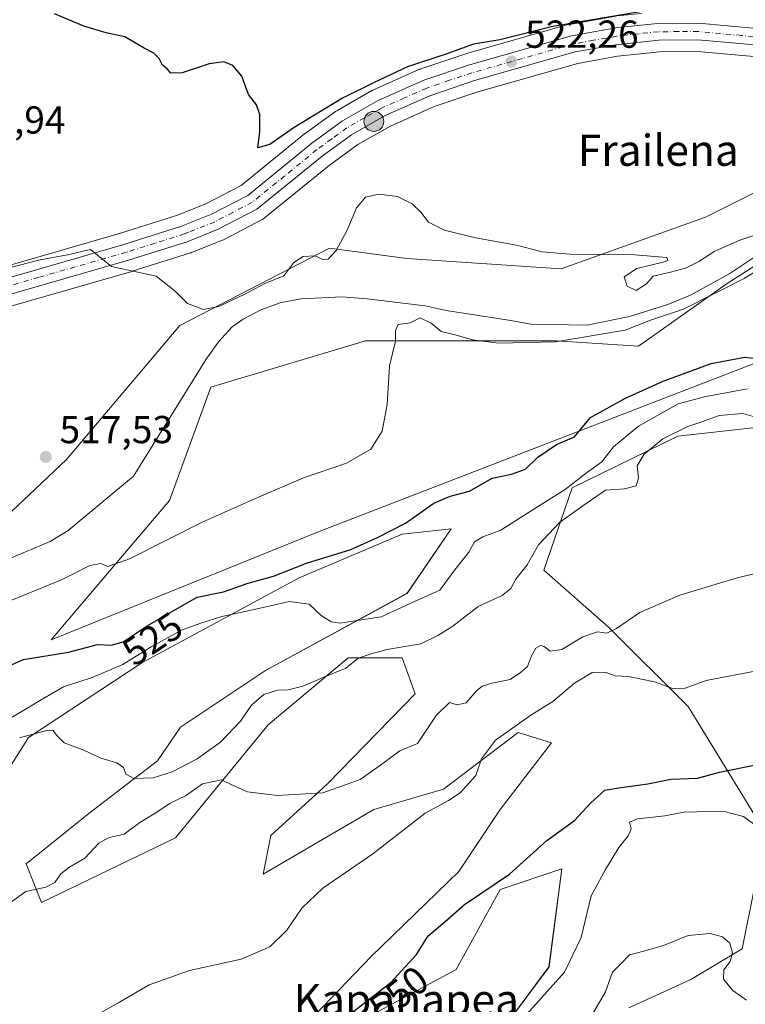
# Model space of a CAD drawing. Units: metres. Extents: x 614538 to 617996, y 4713183 to 4715554.
# Drawn here: x 614734 to 614920, y 4713843 to 4714096 of the extents above; entities that cross this region are included whole.
import ezdxf
from ezdxf.enums import TextEntityAlignment as Align

# ---------------------------------------------------------------- set-up
doc = ezdxf.new("R2010")
doc.units = ezdxf.units.M
doc.header["$MEASUREMENT"] = 0
doc.linetypes.add('DGN Style 4', pattern=[2.638475, 1.318413, -0.659207, 0.001648, -0.659207])
for name, color, linetype, lineweight in [('Carretera de calzada única Cxs', 7, 'Continuous', 13), ('Carretera de calzada única eje', 7, 'DGN Style 4', 0), ('Corriente natural lineal', 142, 'Continuous', 13), ('Cultivos herbáceos CxS', 92, 'Continuous', 0), ('Curva de nivel maestra', 30, 'Continuous', 30), ('Curva de nivel normal', 30, 'Continuous', 0), ('Espacio natural protegido CxS', 121, 'Continuous', 0), ('Matorral CxS', 135, 'Continuous', 0), ('Núcleo urbano CxS', 7, 'Continuous', 0), ('Punto de cota en terreno', 7, 'Continuous', 0), ('Punto kilométrico de carretera', 7, 'Continuous', 0), ('Rótulo de curva de nivel directora', 7, 'Continuous', 0), ('Rótulo de punto de cota en terreno', 7, 'Continuous', 0), ('Texto cartográfico', 7, 'Continuous', 0)]:
    doc.layers.add(name, color=color, linetype=linetype, lineweight=lineweight)
doc.styles.add('Style-Arial', font='txt')

# ---------------------------------------------------------------- blocks, each defined once
blk = doc.blocks.new('*U17')
at = {"layer": 'Cultivos herbáceos CxS', "color": 92, "linetype": 'Continuous', "lineweight": 0}
for points in [[(614813.1183, 4713834.5721, 549.6349), (614846.1913, 4713852.4315, 553.5743), (614857.4362, 4713872.937, 550.8501), (614873.3112, 4713878.2285, 553.4463), (614870.004, 4713853.0931, 554.2871), (614852.8059, 4713829.942, 554.9167)], [(614727.1285, 4713897.4109, 536.4565), (614736.3892, 4713911.963, 534.963), (614765.4933, 4713931.1453, 530.7626), (614805.8423, 4713952.9735, 526.762), (614832.3007, 4713964.2183, 525.9007), (614844.8683, 4713965.5411, 528.0743), (614833.6235, 4713949.0047, 529.2482), (614797.2433, 4713929.1609, 531.9902), (614775.4152, 4713914.6087, 533.5021), (614769.4619, 4713906.0099, 534.4356), (614752.2642, 4713892.7807, 537.7356), (614735.7275, 4713879.5515, 538.0405), (614739.6963, 4713869.6295, 541.0322), (614774.0923, 4713886.1661, 541.4532), (614797.9047, 4713915.2703, 537.1761), (614818.4102, 4713932.4681, 533.4503), (614832.3007, 4713932.4681, 535.3357), (614835.6079, 4713923.2077, 535.9343), (614813.1183, 4713900.0567, 539.6114), (614798.5663, 4713886.8275, 541.1943), (614796.5819, 4713876.9055, 542.4295), (614825.0247, 4713893.4421, 543.3788), (614842.8842, 4713898.7337, 543.9524), (614862.0663, 4713913.2859, 545.1956), (614870.6653, 4713910.6401, 546.241), (614857.4362, 4713893.4421, 546.7973), (614846.8527, 4713877.5671, 546.9053), (614824.3632, 4713855.739, 547.2126), (614807.8267, 4713838.541, 548.1993)]]:
    blk.add_polyline3d(points, dxfattribs=at)
blk = doc.blocks.new('*U18')
at = {"layer": 'Núcleo urbano CxS', "color": 7, "linetype": 'Continuous', "lineweight": 0}
for points in [[(614930.3531, 4714086.1823, 523.8302), (614908.1053, 4714088.1693, 523.4564), (614898.3812, 4714088.1111, 523.198), (614887.5477, 4714086.9389, 522.8119), (614877.4083, 4714085.1139, 522.6601), (614851.7413, 4714077.8047, 521.6794), (614840.4823, 4714074.0025, 521.4553), (614829.2663, 4714069.0101, 521.3381), (614820.9115, 4714064.2467, 521.2291), (614813.5611, 4714058.8923, 521.3524), (614796.8727, 4714045.3225, 521.2698), (614796.4801, 4714045.0523, 521.2446), (614796.3667, 4714044.9897, 521.2383), (614786.4667, 4714039.8297, 520.8192), (614786.1883, 4714039.7023, 520.8081), (614778.1883, 4714036.5223, 520.5936), (614778.1061, 4714036.4911, 520.5921), (614777.9838, 4714036.4493, 520.59), (614762.9737, 4714031.7093, 520.1556), (614762.8985, 4714031.6867, 520.1538), (614718.0525, 4714018.8009, 519.1125)], [(614627.0575, 4714002.9579, 520.0593), (614759.9803, 4714041.5017, 522.4676), (614774.6535, 4714046.1383, 521.6039), (614782.0699, 4714049.0815, 522.4576), (614790.9823, 4714053.7289, 522.8441), (614807.2455, 4714066.9761, 524.4295), (614807.3779, 4714067.0783, 524.4629), (614815.2179, 4714072.7683, 524.5125), (614815.4853, 4714072.9411, 524.4764), (614824.5105, 4714078.1043, 524.4086), (614824.7815, 4714078.2413, 524.4088), (614836.6113, 4714083.5013, 524.3308), (614836.8041, 4714083.5791, 524.3413), (614836.8735, 4714083.6037, 524.3435), (614848.6435, 4714087.5635, 524.5685), (614848.7779, 4714087.6053, 524.5699), (614874.9579, 4714095.0653, 525.4265), (614875.2497, 4714095.1329, 525.4489), (614887.1645, 4714097.2737, 525.8359)]]:
    blk.add_polyline3d(points, dxfattribs=at)
blk = doc.blocks.new('5PATER')
at = {"layer": 'Punto de cota en terreno', "linetype": 'Continuous', "lineweight": 0}
h = blk.add_hatch(color=51, dxfattribs=at)
edge = h.paths.add_edge_path()
edge.add_ellipse((0, 0), major_axis=(-0.11, -0.111), ratio=0.999422, start_angle=0, end_angle=360)
blk = doc.blocks.new('5HITCA')
at = {"layer": 'Espacio natural protegido CxS', "linetype": 'Continuous', "lineweight": 0}
h = blk.add_hatch(color=1, dxfattribs=at)
edge = h.paths.add_edge_path()
edge.add_arc((0, 0), 0.256, 0, 360)
at = {"layer": 'Espacio natural protegido CxS', "color": 7, "linetype": 'Continuous', "lineweight": 0}
blk.add_circle((0, 0), 0.256, dxfattribs=at)

msp = doc.modelspace()

# ---------------------------------------------------------------- linework, layer by layer
at = {"layer": 'Carretera de calzada única Cxs', "color": 7, "linetype": 'Continuous', "lineweight": 13}
for points in [[(614562.77, 4713982.76, 516.97), (614570.25, 4713984.34, 517.37), (614627.87, 4714000.07, 518.88), (614760.85, 4714038.63, 520.96), (614775.66, 4714043.31, 521), (614783.32, 4714046.35, 521.26), (614792.64, 4714051.21, 521.52), (614809.14, 4714064.65, 522.48), (614816.98, 4714070.34, 522.55), (614826, 4714075.5, 523.22), (614837.83, 4714080.76, 523.4), (614849.6, 4714084.72, 523.72), (614875.78, 4714092.18, 524.31), (614887.69, 4714094.32, 524.4), (614897.98, 4714095.36, 525.06), (614908.41, 4714095.41, 525.11), (614930.71, 4714093.42, 525.95)], [(614627.87, 4714000.07, 518.88), (614760.85, 4714038.63, 520.96), (614775.66, 4714043.31, 521), (614783.32, 4714046.35, 521.26), (614792.64, 4714051.21, 521.52), (614809.14, 4714064.65, 522.48), (614816.98, 4714070.34, 522.55), (614826, 4714075.5, 523.22), (614837.83, 4714080.76, 523.4), (614849.6, 4714084.72, 523.72), (614875.78, 4714092.18, 524.31), (614887.69, 4714094.32, 524.4), (614897.98, 4714095.36, 525.06), (614908.41, 4714095.41, 525.11), (614930.71, 4714093.42, 525.95)], [(614930.62, 4714089.17, 524.26), (614908.23, 4714091.17, 523.62), (614898.21, 4714091.11, 523.36), (614887.12, 4714089.91, 523.12), (614876.73, 4714088.04, 522.93), (614850.85, 4714080.67, 522.05), (614839.39, 4714076.8, 521.74), (614827.91, 4714071.69, 521.57), (614819.28, 4714066.77, 521.46), (614811.73, 4714061.27, 521.47), (614794.98, 4714047.65, 521.35), (614785.08, 4714042.49, 520.99), (614777.08, 4714039.31, 520.7), (614762.07, 4714034.57, 520.25), (614717.21, 4714021.68, 519.22), (614681.6, 4714011.08, 518.47), (614606.92, 4713989.79, 516.86), (614571.23, 4713980.21, 516.31), (614562.84, 4713978.43, 516.32)], [(614930.62, 4714089.17, 524.26), (614908.23, 4714091.17, 523.62), (614898.21, 4714091.11, 523.36), (614887.12, 4714089.91, 523.12), (614876.73, 4714088.04, 522.93), (614850.85, 4714080.67, 522.05), (614839.39, 4714076.8, 521.74), (614827.91, 4714071.69, 521.57), (614819.28, 4714066.77, 521.46), (614811.73, 4714061.27, 521.47), (614794.98, 4714047.65, 521.35), (614785.08, 4714042.49, 520.99), (614777.08, 4714039.31, 520.7), (614762.07, 4714034.57, 520.25), (614717.21, 4714021.68, 519.22)]]:
    msp.add_polyline3d(points, dxfattribs=at)
at = {"layer": 'Carretera de calzada única eje', "color": 7, "linetype": 'DGN Style 4', "lineweight": 0}
for points in [[(614930.67, 4714091.29, 524.59), (614919.48, 4714092.29, 524.02), (614908.32, 4714093.29, 524.08), (614903.3, 4714093.26, 523.98), (614898.08, 4714093.24, 523.87), (614892.94, 4714092.72, 523.49), (614887.39, 4714092.1, 523.35), (614881.44, 4714091.04, 523.54), (614876.26, 4714090.1, 523.59), (614863.17, 4714086.38, 522.78), (614850.23, 4714082.68, 522.43), (614844.48, 4714080.76, 522.38), (614838.6, 4714078.77, 522.39), (614832.87, 4714076.23, 521.99), (614826.96, 4714073.59, 522.13), (614822.64, 4714071.14, 521.86), (614818.12, 4714068.56, 521.85), (614814.21, 4714065.71, 521.81), (614810.42, 4714062.96, 521.76), (614802.17, 4714056.24, 521.6), (614793.8, 4714049.43, 521.42), (614788.85, 4714046.84, 521.18), (614784.19, 4714044.42, 521.1), (614777.53, 4714041.77, 520.83)], [(614777.53, 4714041.77, 520.83), (614776.37, 4714041.31, 520.81), (614768.87, 4714038.93, 520.74), (614761.46, 4714036.59, 520.36), (614739.03, 4714030.16, 519.95), (614705.78, 4714020.51, 519.22), (614687.98, 4714015.21, 519.01), (614669.32, 4714009.89, 518.83), (614636.07, 4714000.25, 517.82), (614617.39, 4713994.93, 517.44), (614588.58, 4713987.06, 516.8), (614570.73, 4713982.26, 516.55), (614563.76, 4713980.79, 516.59), (614562.81, 4713980.59, 516.6)]]:
    msp.add_polyline3d(points, dxfattribs=at)
at = {"layer": 'Corriente natural lineal', "color": 142, "linetype": 'Continuous', "lineweight": 13}
msp.add_polyline3d([(614930.3, 4714040.39, 520.77), (614916.47, 4714031.14, 519.8), (614906.34, 4714025.62, 520.02), (614900.5, 4714023.14, 520.06), (614890.67, 4714020.1, 519.32), (614879.76, 4714017.86, 519.4), (614865.37, 4714018.14, 518.87), (614860.17, 4714019.09, 518.84), (614843.62, 4714021.68, 519.31), (614838.17, 4714022.86, 518.07), (614823.28, 4714024.66, 518.05), (614816.79, 4714025.11, 518.37), (614806.43, 4714024.65, 519.4), (614801.27, 4714023.72, 519.44), (614796.01, 4714021.84, 519.5), (614791.46, 4714019.38, 519.36), (614788.68, 4714017.44, 518.81), (614785.11, 4714013.59, 518.09), (614782.02, 4714009.16, 517.68), (614763.34, 4713979.07, 516.43), (614746.55, 4713965.15, 516.94), (614741.9, 4713962.34, 516.92), (614731.74, 4713958, 515.76)], dxfattribs=at)
at = {"layer": 'Cultivos herbáceos CxS', "color": 92, "linetype": 'Continuous', "lineweight": 0}
for points in [[(614893.75, 4714097.95, 525.4), (614887.39, 4714097.3, 525.85), (614887.16, 4714097.27, 525.84), (614875.25, 4714095.13, 525.45), (614874.96, 4714095.07, 525.43), (614848.78, 4714087.61, 524.57), (614848.64, 4714087.56, 524.57), (614836.87, 4714083.6, 524.34), (614836.8, 4714083.58, 524.34), (614836.61, 4714083.5, 524.33), (614824.78, 4714078.24, 524.41), (614824.51, 4714078.1, 524.41), (614815.49, 4714072.94, 524.48), (614815.22, 4714072.77, 524.51), (614807.38, 4714067.08, 524.46), (614807.25, 4714066.98, 524.43), (614790.98, 4714053.73, 522.84), (614782.07, 4714049.08, 522.46), (614774.65, 4714046.14, 521.6), (614759.98, 4714041.5, 522.47), (614627.06, 4714002.96, 520.06), (614569.54, 4713987.26, 518.41), (614562.72, 4713985.81, 518.51)], [(614887.16, 4714097.27, 525.84), (614875.25, 4714095.13, 525.45), (614874.96, 4714095.07, 525.43), (614848.78, 4714087.61, 524.57), (614848.64, 4714087.56, 524.57), (614836.87, 4714083.6, 524.34), (614836.8, 4714083.58, 524.34), (614836.61, 4714083.5, 524.33), (614824.78, 4714078.24, 524.41), (614824.51, 4714078.1, 524.41), (614815.49, 4714072.94, 524.48), (614815.22, 4714072.77, 524.51), (614807.38, 4714067.08, 524.46), (614807.25, 4714066.98, 524.43), (614790.98, 4714053.73, 522.84), (614782.07, 4714049.08, 522.46), (614774.65, 4714046.14, 521.6), (614759.98, 4714041.5, 522.47), (614627.06, 4714002.96, 520.06)], [(614718.05, 4714018.8, 519.11), (614762.9, 4714031.69, 520.15), (614762.97, 4714031.71, 520.16), (614777.98, 4714036.45, 520.59), (614778.11, 4714036.49, 520.59), (614778.19, 4714036.52, 520.59), (614786.19, 4714039.7, 520.81), (614786.47, 4714039.83, 520.82), (614796.37, 4714044.99, 521.24), (614796.48, 4714045.05, 521.24), (614796.87, 4714045.32, 521.27), (614813.56, 4714058.89, 521.35), (614820.91, 4714064.25, 521.23), (614829.27, 4714069.01, 521.34), (614840.48, 4714074, 521.46), (614851.74, 4714077.8, 521.68), (614877.41, 4714085.11, 522.66), (614887.55, 4714086.94, 522.81), (614898.38, 4714088.11, 523.2), (614908.11, 4714088.17, 523.46), (614930.35, 4714086.18, 523.83)], [(614930.35, 4714086.18, 523.83), (614908.11, 4714088.17, 523.46), (614898.38, 4714088.11, 523.2), (614887.55, 4714086.94, 522.81), (614877.41, 4714085.11, 522.66), (614851.74, 4714077.8, 521.68), (614840.48, 4714074, 521.46), (614829.27, 4714069.01, 521.34), (614820.91, 4714064.25, 521.23), (614813.56, 4714058.89, 521.35), (614796.87, 4714045.32, 521.27), (614796.48, 4714045.05, 521.24), (614796.37, 4714044.99, 521.24), (614786.47, 4714039.83, 520.82), (614786.19, 4714039.7, 520.81), (614778.19, 4714036.52, 520.59), (614778.11, 4714036.49, 520.59), (614777.98, 4714036.45, 520.59), (614762.97, 4714031.71, 520.16), (614762.9, 4714031.69, 520.15), (614718.05, 4714018.8, 519.11)], [(614965.75, 4714073.36, 522.51), (614910.19, 4714045.58, 520.95), (614873.15, 4714032.35, 520.01), (614833.46, 4714034.99, 519.38), (614813.61, 4714037.64, 520.34), (614775.25, 4714017.8, 519.86), (614746.15, 4713983.4, 517.57), (614722.33, 4713960.91, 516.49), (614699.84, 4713959.59, 516.79), (614632.37, 4713959.59, 515.81), (614568.87, 4713939.74, 513.6), (614563.51, 4713938.09, 514)], [(614965.75, 4714073.36, 522.51), (614910.19, 4714045.58, 520.95), (614873.15, 4714032.35, 520.01), (614833.46, 4714034.99, 519.38), (614813.61, 4714037.64, 520.34), (614775.25, 4714017.8, 519.86), (614746.15, 4713983.4, 517.57), (614722.33, 4713960.91, 516.49)], [(614932.9, 4714011.98, 524.67), (614810.97, 4713964.88, 522.2), (614742.18, 4713937.1, 523.32), (614772.6, 4713972.82, 519.23), (614783.19, 4714001.92, 518.01), (614822.87, 4714013.83, 519.36), (614853.3, 4714013.83, 520.09), (614871.82, 4714013.83, 520.12), (614892.99, 4714012.5, 522.93), (614915.48, 4714028.38, 520.48), (614948.55, 4714049.55, 521.9)], [(614932.9, 4714011.98, 524.67), (614810.97, 4713964.88, 522.2), (614742.18, 4713937.1, 523.32), (614772.6, 4713972.82, 519.23), (614783.19, 4714001.92, 518.01), (614822.87, 4714013.83, 519.36), (614853.3, 4714013.83, 520.09), (614871.82, 4714013.83, 520.12), (614892.99, 4714012.5, 522.93), (614915.48, 4714028.38, 520.48), (614948.55, 4714049.55, 521.9)], [(614890.51, 4713842.51, 562.54), (614906.38, 4713849.79, 561.83), (614919.61, 4713857.72, 559.6), (614925.57, 4713887.49, 555.09), (614905.72, 4713919.9, 546.21), (614885.22, 4713940.41, 540.23), (614868.68, 4713954.96, 537.11), (614875.96, 4713976.12, 530.36), (614903.08, 4713989.35, 534.65), (614933.92, 4713992.79, 533.91), (614958.58, 4713993.2, 536.54), (615008.96, 4713989.25, 536.42), (615052.96, 4714003.37, 535.45), (615090.27, 4713989.97, 536.61), (615094.35, 4713970.9, 539.75), (615147.26, 4713927.27, 549.05), (615165.04, 4713912.16, 551.64), (615166.01, 4713879.83, 556.29), (615148.24, 4713851.87, 559.54), (615132.44, 4713836.06, 560.64)], [(615132.44, 4713836.06, 560.64), (615148.24, 4713851.87, 559.54), (615166.01, 4713879.83, 556.29), (615165.04, 4713912.16, 551.64), (615147.26, 4713927.27, 549.05), (615094.35, 4713970.9, 539.75), (615090.27, 4713989.97, 536.61), (615052.96, 4714003.37, 535.45), (615008.96, 4713989.25, 536.42), (614958.58, 4713993.2, 536.54), (614933.92, 4713992.79, 533.91), (614903.08, 4713989.35, 534.65), (614875.96, 4713976.12, 530.36), (614868.68, 4713954.96, 537.11), (614885.22, 4713940.41, 540.23), (614905.72, 4713919.9, 546.21), (614925.57, 4713887.49, 555.09), (614919.61, 4713857.72, 559.6), (614906.38, 4713849.79, 561.83), (614890.51, 4713842.51, 562.54)], [(614807.83, 4713838.54, 548.2), (614824.36, 4713855.74, 547.21), (614846.85, 4713877.57, 546.91), (614857.44, 4713893.44, 546.8), (614870.67, 4713910.64, 546.24), (614862.07, 4713913.29, 545.2), (614842.88, 4713898.73, 543.95), (614825.02, 4713893.44, 543.38), (614796.58, 4713876.91, 542.43), (614798.57, 4713886.83, 541.19), (614813.12, 4713900.06, 539.61), (614835.61, 4713923.21, 535.93), (614832.3, 4713932.47, 535.34), (614818.41, 4713932.47, 533.45), (614797.9, 4713915.27, 537.18), (614774.09, 4713886.17, 541.45), (614739.7, 4713869.63, 541.03), (614735.73, 4713879.55, 538.04), (614752.26, 4713892.78, 537.74), (614769.46, 4713906.01, 534.44), (614775.42, 4713914.61, 533.5), (614797.24, 4713929.16, 531.99), (614833.62, 4713949, 529.25), (614844.87, 4713965.54, 528.07), (614832.3, 4713964.22, 525.9), (614805.84, 4713952.97, 526.76), (614765.49, 4713931.15, 530.76), (614736.39, 4713911.96, 534.96), (614727.13, 4713897.41, 536.46)], [(614852.81, 4713829.94, 554.92), (614870, 4713853.09, 554.29), (614873.31, 4713878.23, 553.45), (614857.44, 4713872.94, 550.85), (614846.19, 4713852.43, 553.57), (614813.12, 4713834.57, 549.63)]]:
    msp.add_polyline3d(points, dxfattribs=at)
at = {"layer": 'Curva de nivel maestra', "color": 30, "linetype": 'Continuous', "lineweight": 30, "flags": 128}
for points, elevation in [([(614893.84, 4714098.45), (614870.98, 4714094.6), (614857.35, 4714091.15), (614850.58, 4714090.05), (614843.75, 4714087.56), (614833.67, 4714084.2), (614825.08, 4714080.18), (614817, 4714076.2), (614804.59, 4714068.62), (614798.31, 4714064.28), (614795.26, 4714063.38), (614795.73, 4714067.64), (614795.78, 4714072.01), (614794.87, 4714074.45), (614792.88, 4714077.12), (614791.16, 4714081.85), (614788.79, 4714084.59), (614786.51, 4714085.47), (614782.71, 4714084.96), (614775.85, 4714082.72), (614772.9, 4714082.62), (614771.94, 4714083.72), (614770.79, 4714084.68), (614769.87, 4714086.35), (614768.55, 4714087.72), (614766.02, 4714089.04), (614761.08, 4714091.9), (614756.34, 4714092.92), (614750.55, 4714094.69), (614743.02, 4714097.8)], 525), ([(614727.61, 4713928.76), (614735.04, 4713932), (614746.61, 4713933.92), (614754.08, 4713935.88), (614757.6, 4713935.73), (614760.66, 4713936.52), (614766.87, 4713940.66), (614774.09, 4713944.89), (614779.68, 4713947.99), (614786.42, 4713949.42), (614792.74, 4713951.65), (614799.28, 4713953.4), (614807.74, 4713956.77), (614819.14, 4713960.3), (614825.95, 4713963.35), (614833.15, 4713967.04), (614840.41, 4713972.15), (614844.59, 4713973.93), (614849.58, 4713975.2), (614855.37, 4713978.55), (614860.37, 4713979.64), (614863.93, 4713980.86), (614867.12, 4713983.93), (614871.9, 4713987.19), (614876.55, 4713989.2), (614880.66, 4713994.13), (614889.66, 4713999.14), (614899.32, 4714003.51), (614911.65, 4714008.04), (614920.32, 4714009.64), (614926.08, 4714008.97)], 525), ([(614818.38, 4713840.48), (614829.45, 4713849.12), (614835.95, 4713856.21), (614838.98, 4713861.01), (614842.66, 4713864.13), (614848.33, 4713869.06), (614859.84, 4713876.9), (614869.45, 4713885.49), (614876.53, 4713890.63), (614880.75, 4713895.2), (614884.33, 4713898.44), (614887.92, 4713899.05), (614895.39, 4713900.1), (614901.26, 4713901.26), (614908.1, 4713901.53), (614913.82, 4713903.08), (614923.11, 4713904.92)], 550)]:
    msp.add_lwpolyline(points, dxfattribs=dict(at, elevation=elevation))
at = {"layer": 'Curva de nivel normal', "color": 30, "linetype": 'Continuous', "lineweight": 0, "flags": 128}
for points, elevation in [([(614706.04, 4714026.06), (614739.34, 4714034.66), (614746.36, 4714035.94), (614752.31, 4714037.34), (614757.64, 4714032.93), (614769.12, 4714030.46), (614774, 4714026.62), (614777.18, 4714023.45), (614781.32, 4714021.88), (614785.26, 4714022.65), (614791.94, 4714025.85), (614797, 4714028.54), (614801.96, 4714030.58), (614804.49, 4714033.93), (614806.88, 4714035.54), (614809.92, 4714035.68), (614811.92, 4714034.71), (614813.27, 4714034.79), (614815.34, 4714037.08), (614818.22, 4714042.31), (614820.61, 4714048.02), (614822.87, 4714050.76), (614826.3, 4714051.52), (614831.11, 4714050.91), (614834.88, 4714049.02), (614837.1, 4714046.86), (614839.05, 4714044.34), (614843.16, 4714042.25), (614851.15, 4714040.29), (614861.62, 4714038.42), (614868.25, 4714036.72), (614875.36, 4714036.1), (614892.07, 4714035.97), (614900.25, 4714035.27), (614900.5, 4714034.49), (614899.28, 4714034.04), (614892.57, 4714032.4), (614889.34, 4714030.33), (614890.09, 4714027.89), (614892.4, 4714026.75), (614895.03, 4714028.52), (614896.77, 4714030.5), (614901.2, 4714031.51), (614905.03, 4714032.48), (614908.44, 4714034.19), (614912.62, 4714036.87), (614918.98, 4714039.69), (614926.9, 4714042.34)], 520), ([(614937.25, 4714040.44), (614920.12, 4714029.83), (614904.56, 4714021.95), (614896.03, 4714019.14), (614889.54, 4714016.56), (614871.63, 4714013.62), (614857.03, 4714013.26), (614850.35, 4714014.15), (614845.94, 4714015.41), (614842.35, 4714016.28), (614839.74, 4714018.38), (614836.92, 4714019.76), (614834.34, 4714018.46), (614831.29, 4714018.08), (614830.58, 4714016.47), (614830.58, 4714013.79), (614829.06, 4714007.46), (614828.45, 4713997.46), (614827.17, 4713990.68), (614824.22, 4713986.02), (614818.05, 4713982.44), (614806.96, 4713978.68), (614795.41, 4713973.66), (614780.74, 4713967.22), (614762.31, 4713957.9), (614756.74, 4713955.86), (614754.96, 4713956.67), (614752.08, 4713956.16), (614745, 4713952.52), (614731.67, 4713947.11)], 520), ([(614731.3, 4713916.65), (614740, 4713921.9), (614745.34, 4713925), (614752.71, 4713927.4), (614760.62, 4713930.71), (614767.83, 4713935.26), (614775.66, 4713939.58), (614780.64, 4713941.34), (614786, 4713943.01), (614795.83, 4713945.18), (614803.35, 4713946.93), (614808.4, 4713946.2), (614811.52, 4713943.33), (614814.07, 4713941.68), (614816.3, 4713941.32), (614826.87, 4713942.98), (614835.47, 4713946.87), (614841.96, 4713949.82), (614845.8, 4713955.04), (614849.44, 4713959.58), (614850.9, 4713962.24), (614852.99, 4713963.47), (614857.66, 4713965.24), (614866.33, 4713970.81), (614874.19, 4713975.66), (614879.66, 4713979.98), (614883.56, 4713982.79), (614886.58, 4713986.64), (614892.94, 4713991.93), (614903.18, 4713997.7), (614910.28, 4713999.58), (614920.95, 4714001.53)], 530), ([(614734.06, 4713911.85), (614741.35, 4713913.86), (614742.66, 4713913.75), (614743.58, 4713912.54), (614745.56, 4713910.57), (614750.56, 4713908.69), (614754.9, 4713906.7), (614759.03, 4713905.46), (614760.72, 4713904.3), (614761.35, 4713902.59), (614763.41, 4713901.44), (614768.34, 4713901.6), (614773.22, 4713903.12), (614779.71, 4713906.51), (614785.67, 4713910.8), (614790.81, 4713916.14), (614793.59, 4713920.27), (614796.78, 4713922.99), (614800.32, 4713924.17), (614803, 4713924.22), (614806.83, 4713925.2), (614811.98, 4713927.4), (614817.82, 4713929.82), (614820.99, 4713932.31), (614824.33, 4713933.49), (614828.33, 4713934.57), (614837.12, 4713936.05), (614841.5, 4713938.21), (614845.32, 4713940.54), (614851.83, 4713945.65), (614858, 4713948.41), (614860.2, 4713950.22), (614861.52, 4713952.68), (614864.39, 4713956.34), (614867.33, 4713961.45), (614872.66, 4713967.22), (614878.66, 4713971.46), (614884.5, 4713975.46), (614889.38, 4713975.83), (614892.38, 4713976.63), (614892.95, 4713978.7), (614892.6, 4713981.76), (614894.43, 4713984.75), (614899.2, 4713988.67), (614905.64, 4713991.88), (614909.21, 4713993.03), (614913.68, 4713994.64), (614919.76, 4713995.18), (614922.78, 4713994.36)], 535), ([(614730.86, 4713869.03), (614735.64, 4713872.43), (614740.8, 4713873.52), (614743.15, 4713874.74), (614744.68, 4713876.95), (614746.76, 4713878.59), (614750.84, 4713880.97), (614754.4, 4713884.8), (614757.06, 4713886.32), (614760.92, 4713887.14), (614764.92, 4713890.14), (614769.06, 4713892.62), (614772.76, 4713895.07), (614776.67, 4713897.03), (614781, 4713900.06), (614785.91, 4713901.11), (614788.54, 4713899.85), (614792.56, 4713898.03), (614800.24, 4713897.04), (614811.96, 4713897.78), (614818.18, 4713900.01), (614821.48, 4713901.15), (614826.73, 4713904.84), (614831.73, 4713908.57), (614836.23, 4713910.47), (614841.04, 4713917.64), (614844.44, 4713921), (614846.45, 4713920.39), (614848.76, 4713920.92), (614851.27, 4713923.88), (614852.81, 4713925.18), (614855.33, 4713925.93), (614859.99, 4713926.89), (614862.66, 4713928.71), (614864.46, 4713930.21), (614865.51, 4713932.97), (614866.66, 4713934.88), (614867.79, 4713935.56), (614868.77, 4713935.33), (614870.3, 4713934.18), (614873.32, 4713934.56), (614878.67, 4713937.83), (614882.46, 4713939.07), (614884.83, 4713938.75), (614887.37, 4713939.95), (614893.31, 4713944.1), (614903.58, 4713948.56), (614918.3, 4713952.99), (614932.54, 4713956.33)], 540), ([(614749.55, 4713838.23), (614759.75, 4713844.01), (614767.36, 4713848.48), (614777.67, 4713852.1), (614791, 4713855.06), (614798.34, 4713858.21), (614802.67, 4713862.53), (614806.56, 4713868.18), (614811.91, 4713873.32), (614824.77, 4713882.1), (614838.19, 4713892.52), (614844.21, 4713895.79), (614847.22, 4713897.75), (614851.19, 4713902.23), (614852.65, 4713906.48), (614856.27, 4713911.26), (614865.33, 4713917.73), (614871.02, 4713921.25), (614876.55, 4713925.92), (614881.1, 4713928.63), (614884.43, 4713928.74), (614886.99, 4713927.77), (614890.4, 4713927.68), (614897.07, 4713926.25), (614901.99, 4713924.5), (614904.99, 4713924.61), (614910.32, 4713926.63), (614923.8, 4713929.2)], 545), ([(614922.49, 4713889.84), (614919.94, 4713891.66), (614914.65, 4713893.05), (614904.66, 4713892.83), (614899.77, 4713891.83), (614892.73, 4713891.12), (614890.7, 4713890.25), (614891.13, 4713888.53), (614890.37, 4713886.71), (614887.97, 4713883.76), (614884.53, 4713878.06), (614880.81, 4713871.27), (614878.28, 4713860.6), (614873.99, 4713851.68), (614857.66, 4713833.48)], 555), ([(614920.71, 4713844.54), (614917.19, 4713847.02), (614914.77, 4713849.93), (614914.86, 4713852.32), (614916.56, 4713854.46), (614917.15, 4713856.63), (614916.43, 4713859.16), (614914.53, 4713860.77), (614911.38, 4713861.6), (614905.7, 4713861.11), (614899.4, 4713858.58), (614895.78, 4713857.52), (614892.75, 4713856.63), (614890.63, 4713856.19), (614888.56, 4713853.91), (614886.31, 4713851.7), (614884.48, 4713846.63), (614880.61, 4713839.85)], 560)]:
    msp.add_lwpolyline(points, dxfattribs=dict(at, elevation=elevation))
at = {"layer": 'Matorral CxS', "color": 135, "linetype": 'Continuous', "lineweight": 0}
for points in [[(614965.75, 4714073.36, 522.51), (614910.19, 4714045.58, 520.95), (614873.15, 4714032.35, 520.01), (614833.46, 4714034.99, 519.38), (614813.61, 4714037.64, 520.34), (614775.25, 4714017.8, 519.86), (614746.15, 4713983.4, 517.57), (614722.33, 4713960.91, 516.49), (614699.84, 4713959.59, 516.79), (614632.37, 4713959.59, 515.81), (614568.87, 4713939.74, 513.6), (614563.51, 4713938.09, 514)], [(614722.33, 4713960.91, 516.49), (614746.15, 4713983.4, 517.57), (614775.25, 4714017.8, 519.86), (614813.61, 4714037.64, 520.34), (614833.46, 4714034.99, 519.38), (614873.15, 4714032.35, 520.01), (614910.19, 4714045.58, 520.95), (614965.75, 4714073.36, 522.51)], [(614948.55, 4714049.55, 521.9), (614915.48, 4714028.38, 520.48), (614892.99, 4714012.5, 522.93), (614871.82, 4714013.83, 520.12), (614853.3, 4714013.83, 520.09), (614822.87, 4714013.83, 519.36), (614783.19, 4714001.92, 518.01), (614772.6, 4713972.82, 519.23), (614742.18, 4713937.1, 523.32), (614810.97, 4713964.88, 522.2), (614932.9, 4714011.98, 524.67)], [(614932.9, 4714011.98, 524.67), (614810.97, 4713964.88, 522.2), (614742.18, 4713937.1, 523.32), (614772.6, 4713972.82, 519.23), (614783.19, 4714001.92, 518.01), (614822.87, 4714013.83, 519.36), (614853.3, 4714013.83, 520.09), (614871.82, 4714013.83, 520.12), (614892.99, 4714012.5, 522.93), (614915.48, 4714028.38, 520.48), (614948.55, 4714049.55, 521.9)], [(615132.44, 4713836.06, 560.64), (615148.24, 4713851.87, 559.54), (615166.01, 4713879.83, 556.29), (615165.04, 4713912.16, 551.64), (615147.26, 4713927.27, 549.05), (615094.35, 4713970.9, 539.75), (615090.27, 4713989.97, 536.61), (615052.96, 4714003.37, 535.45), (615008.96, 4713989.25, 536.42), (614958.58, 4713993.2, 536.54), (614933.92, 4713992.79, 533.91), (614903.08, 4713989.35, 534.65), (614875.96, 4713976.12, 530.36), (614868.68, 4713954.96, 537.11), (614885.22, 4713940.41, 540.23), (614905.72, 4713919.9, 546.21), (614925.57, 4713887.49, 555.09), (614919.61, 4713857.72, 559.6), (614906.38, 4713849.79, 561.83), (614890.51, 4713842.51, 562.54)], [(615132.44, 4713836.06, 560.64), (615148.24, 4713851.87, 559.54), (615166.01, 4713879.83, 556.29), (615165.04, 4713912.16, 551.64), (615147.26, 4713927.27, 549.05), (615094.35, 4713970.9, 539.75), (615090.27, 4713989.97, 536.61), (615052.96, 4714003.37, 535.45), (615008.96, 4713989.25, 536.42), (614958.58, 4713993.2, 536.54), (614933.92, 4713992.79, 533.91), (614903.08, 4713989.35, 534.65), (614875.96, 4713976.12, 530.36), (614868.68, 4713954.96, 537.11), (614885.22, 4713940.41, 540.23), (614905.72, 4713919.9, 546.21), (614925.57, 4713887.49, 555.09), (614919.61, 4713857.72, 559.6), (614906.38, 4713849.79, 561.83), (614890.51, 4713842.51, 562.54)], [(614807.83, 4713838.54, 548.2), (614824.36, 4713855.74, 547.21), (614846.85, 4713877.57, 546.91), (614857.44, 4713893.44, 546.8), (614870.67, 4713910.64, 546.24), (614862.07, 4713913.29, 545.2), (614842.88, 4713898.73, 543.95), (614825.02, 4713893.44, 543.38), (614796.58, 4713876.91, 542.43), (614798.57, 4713886.83, 541.19), (614813.12, 4713900.06, 539.61), (614835.61, 4713923.21, 535.93), (614832.3, 4713932.47, 535.34), (614818.41, 4713932.47, 533.45), (614797.9, 4713915.27, 537.18), (614774.09, 4713886.17, 541.45), (614739.7, 4713869.63, 541.03), (614735.73, 4713879.55, 538.04), (614752.26, 4713892.78, 537.74), (614769.46, 4713906.01, 534.44), (614775.42, 4713914.61, 533.5), (614797.24, 4713929.16, 531.99), (614833.62, 4713949, 529.25), (614844.87, 4713965.54, 528.07), (614832.3, 4713964.22, 525.9), (614805.84, 4713952.97, 526.76), (614765.49, 4713931.15, 530.76), (614736.39, 4713911.96, 534.96), (614727.13, 4713897.41, 536.46)], [(614807.83, 4713838.54, 548.2), (614824.36, 4713855.74, 547.21), (614846.85, 4713877.57, 546.91), (614857.44, 4713893.44, 546.8), (614870.67, 4713910.64, 546.24), (614862.07, 4713913.29, 545.2), (614842.88, 4713898.73, 543.95), (614825.02, 4713893.44, 543.38), (614796.58, 4713876.91, 542.43), (614798.57, 4713886.83, 541.19), (614813.12, 4713900.06, 539.61), (614835.61, 4713923.21, 535.93), (614832.3, 4713932.47, 535.34), (614818.41, 4713932.47, 533.45), (614797.9, 4713915.27, 537.18), (614774.09, 4713886.17, 541.45), (614739.7, 4713869.63, 541.03), (614735.73, 4713879.55, 538.04), (614752.26, 4713892.78, 537.74), (614769.46, 4713906.01, 534.44), (614775.42, 4713914.61, 533.5), (614797.24, 4713929.16, 531.99), (614833.62, 4713949, 529.25), (614844.87, 4713965.54, 528.07), (614832.3, 4713964.22, 525.9), (614805.84, 4713952.97, 526.76), (614765.49, 4713931.15, 530.76), (614736.39, 4713911.96, 534.96), (614727.13, 4713897.41, 536.46)], [(614852.81, 4713829.94, 554.92), (614870, 4713853.09, 554.29), (614873.31, 4713878.23, 553.45), (614857.44, 4713872.94, 550.85), (614846.19, 4713852.43, 553.57), (614813.12, 4713834.57, 549.63)], [(614852.81, 4713829.94, 554.92), (614870, 4713853.09, 554.29), (614873.31, 4713878.23, 553.45), (614857.44, 4713872.94, 550.85), (614846.19, 4713852.43, 553.57), (614813.12, 4713834.57, 549.63)]]:
    msp.add_polyline3d(points, dxfattribs=at)
at = {"layer": 'Núcleo urbano CxS', "color": 7, "linetype": 'Continuous', "lineweight": 0}
for points in [[(614893.75, 4714097.95, 525.4), (614887.39, 4714097.3, 525.85), (614887.16, 4714097.27, 525.84), (614875.25, 4714095.13, 525.45), (614874.96, 4714095.07, 525.43), (614848.78, 4714087.61, 524.57), (614848.64, 4714087.56, 524.57), (614836.87, 4714083.6, 524.34), (614836.8, 4714083.58, 524.34), (614836.61, 4714083.5, 524.33), (614824.78, 4714078.24, 524.41), (614824.51, 4714078.1, 524.41), (614815.49, 4714072.94, 524.48), (614815.22, 4714072.77, 524.51), (614807.38, 4714067.08, 524.46), (614807.25, 4714066.98, 524.43), (614790.98, 4714053.73, 522.84), (614782.07, 4714049.08, 522.46), (614774.65, 4714046.14, 521.6), (614759.98, 4714041.5, 522.47), (614627.06, 4714002.96, 520.06), (614569.54, 4713987.26, 518.41), (614562.72, 4713985.81, 518.51)], [(614930.35, 4714086.18, 523.83), (614908.11, 4714088.17, 523.46), (614898.38, 4714088.11, 523.2), (614887.55, 4714086.94, 522.81), (614877.41, 4714085.11, 522.66), (614851.74, 4714077.8, 521.68), (614840.48, 4714074, 521.46), (614829.27, 4714069.01, 521.34), (614820.91, 4714064.25, 521.23), (614813.56, 4714058.89, 521.35), (614796.87, 4714045.32, 521.27), (614796.48, 4714045.05, 521.24), (614796.37, 4714044.99, 521.24), (614786.47, 4714039.83, 520.82), (614786.19, 4714039.7, 520.81), (614778.19, 4714036.52, 520.59), (614778.11, 4714036.49, 520.59), (614777.98, 4714036.45, 520.59), (614762.97, 4714031.71, 520.16), (614762.9, 4714031.69, 520.15), (614718.05, 4714018.8, 519.11)]]:
    msp.add_polyline3d(points, dxfattribs=at)

# ---------------------------------------------------------------- block references
at = {"layer": 'Cultivos herbáceos CxS', "color": 92, "linetype": 'Continuous', "lineweight": 0}
msp.add_blockref('*U17', (0, 0), dxfattribs=at)
at = {"layer": 'Núcleo urbano CxS', "color": 7, "linetype": 'Continuous', "lineweight": 0}
msp.add_blockref('*U18', (0, 0), dxfattribs=at)
at = {"layer": 'Punto de cota en terreno', "color": 7, "linetype": 'Continuous', "lineweight": 0, "xscale": 10, "yscale": 10, "zscale": 10}
for p in [(614860.35, 4714085.58, 522.26), (614740.79, 4713984.03, 517.53)]:
    msp.add_blockref('5PATER', p, dxfattribs=at)
at = {"layer": 'Punto kilométrico de carretera', "color": 7, "linetype": 'Continuous', "lineweight": 0, "xscale": 10, "yscale": 10, "zscale": 10}
msp.add_blockref('5HITCA', (614825.04, 4714070.2, 521.59), dxfattribs=at)

# ---------------------------------------------------------------- texts
at = {"layer": 'Rótulo de curva de nivel directora', "color": 7, "linetype": 'Continuous', "lineweight": 0, "style": 'Style-Arial'}
for s, rotation, p in [('525', 33.6901, (614768.2, 4713937.31)), ('550', 37.9716, (614831.44, 4713846.19))]:
    msp.add_text(s, height=7, rotation=rotation, dxfattribs=at).set_placement(p, align=Align.MIDDLE_CENTER)
at = {"layer": 'Rótulo de punto de cota en terreno', "color": 7, "linetype": 'Continuous', "lineweight": 0, "style": 'Style-Arial'}
for s, p in [('522,26', (614863.88, 4714089.11)), ('522,94', (614716.73, 4714067.08)), ('517,53', (614744.32, 4713987.56))]:
    msp.add_text(s, height=7, dxfattribs=at).set_placement(p)
at = {"layer": 'Texto cartográfico', "color": 7, "linetype": 'Continuous', "lineweight": 0, "style": 'Style-Arial'}
for s, p in [('Frailena', (614898.06, 4714062.79)), ('Kapanapea', (614833.35, 4713844.64))]:
    msp.add_text(s, height=8, dxfattribs=at).set_placement(p, align=Align.MIDDLE_CENTER)

doc.saveas('drawing.dxf')
